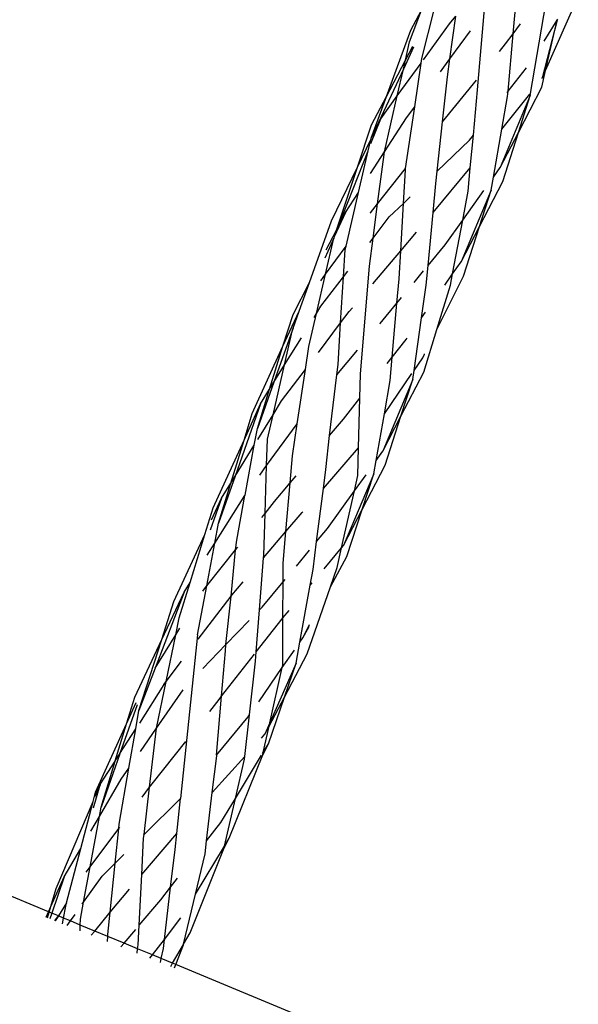
# Model space of a CAD drawing. Extents: x -12593 to 4211, y -8680 to 6456.
# Drawn here: x -5416 to -5354, y -4883 to -4773 of the extents above; entities that cross this region are included whole.
import ezdxf

# ---------------------------------------------------------------- set-up
doc = ezdxf.new("R2010")
doc.units = 0
doc.layers.get('0').update_dxf_attribs({"linetype": 'CONTINUOUS'})

# ---------------------------------------------------------------- blocks, each defined once
blk = doc.blocks.new('005441')
for p, q in [((-5365.05, -4781.06), (-5364, -4769.04)), ((-5361.07, -4774.8), (-5360.69, -4770.48)), ((-5357.44, -4778.91), (-5353.79, -4770.62)), ((-5359.16, -4781.71), (-5357.4, -4771.24)), ((-5372.65, -4775.7), (-5371.3, -4772.17)), ((-5372.51, -4774.39), (-5371.3, -4772.17)), ((-5371.28, -4777.58), (-5369.91, -4772.12)), ((-5368.18, -4773.69), (-5367.49, -4772.84)), ((-5368.13, -4777.59), (-5367.49, -4772.84)), ((-5371.1, -4777.72), (-5368.18, -4773.69)), ((-5361.07, -4774.8), (-5360.25, -4773.71)), ((-5356.16, -4773.29), (-5357.83, -4779.77)), ((-5357.62, -4775.62), (-5356.16, -4773.29)), ((-5357.44, -4778.91), (-5356.16, -4773.29)), ((-5356.16, -4773.29), (-5356.09, -4773.17)), ((-5375.24, -4781.8), (-5372.51, -4774.39)), ((-5368.13, -4777.59), (-5365.85, -4774.49)), ((-5361.92, -4775.93), (-5361.07, -4774.8)), ((-5361.64, -4781.2), (-5361.07, -4774.8)), ((-5372.2, -4776.31), (-5373.34, -4778.74)), ((-5373.12, -4777.76), (-5372.65, -4775.7)), ((-5373.12, -4777.76), (-5372.29, -4776.19)), ((-5362.61, -4776.77), (-5361.92, -4775.93)), ((-5375.24, -4781.8), (-5373.12, -4777.76)), ((-5374.02, -4781.75), (-5371.36, -4778.07)), ((-5373.34, -4778.74), (-5373.12, -4777.76)), ((-5372.07, -4782.95), (-5371.36, -4778.07)), ((-5371.36, -4778.07), (-5371.28, -4777.58)), ((-5369.2, -4779.05), (-5368.13, -4777.59)), ((-5368.4, -4779.61), (-5368.13, -4777.59)), ((-5373.34, -4778.74), (-5376.95, -4786.46)), ((-5374.02, -4781.75), (-5373.34, -4778.74)), ((-5368.95, -4784.65), (-5368.4, -4779.61)), ((-5361.64, -4781.2), (-5359.59, -4778.6)), ((-5357.88, -4780.78), (-5357.44, -4778.91)), ((-5357.83, -4779.77), (-5357.44, -4778.91)), ((-5368.95, -4784.65), (-5365.18, -4779.97)), ((-5357.83, -4779.8), (-5357.83, -4779.77)), ((-5376.95, -4786.46), (-5375.24, -4781.8)), ((-5376.9, -4784.98), (-5375.24, -4781.8)), ((-5375.87, -4784.31), (-5374.02, -4781.75)), ((-5375.43, -4787.98), (-5374.02, -4781.75)), ((-5365.52, -4786.12), (-5365.05, -4781.06)), ((-5359.16, -4781.71), (-5362.51, -4789.74)), ((-5362.34, -4785.47), (-5359.19, -4781.53)), ((-5362.34, -4785.47), (-5361.7, -4781.82)), ((-5361.78, -4781.38), (-5361.64, -4781.2)), ((-5361.7, -4781.82), (-5361.64, -4781.2)), ((-5360.48, -4785.81), (-5357.88, -4780.78)), ((-5360.48, -4785.81), (-5359.16, -4781.71)), ((-5373.09, -4789.85), (-5372.07, -4782.95)), ((-5372.99, -4784.19), (-5372.07, -4782.95)), ((-5378.48, -4789.7), (-5376.9, -4784.98)), ((-5376.96, -4787.06), (-5375.87, -4784.31)), ((-5376.95, -4786.46), (-5375.87, -4784.31)), ((-5375.43, -4787.98), (-5372.99, -4784.19)), ((-5369.55, -4790.13), (-5368.95, -4784.65)), ((-5365.96, -4786.69), (-5365.52, -4786.12)), ((-5365.86, -4789.79), (-5365.52, -4786.12)), ((-5363.27, -4790.81), (-5362.34, -4785.47)), ((-5362.51, -4789.74), (-5360.48, -4785.81)), ((-5362.24, -4791.31), (-5360.48, -4785.81)), ((-5378.48, -4789.7), (-5376.99, -4786.62)), ((-5377.28, -4787.87), (-5376.99, -4786.62)), ((-5376.99, -4786.62), (-5376.95, -4786.55)), ((-5376.95, -4786.55), (-5376.95, -4786.46)), ((-5369.55, -4790.13), (-5365.96, -4786.69)), ((-5380.63, -4796.38), (-5377.28, -4787.87)), ((-5378.35, -4792.51), (-5377.28, -4787.87)), ((-5377, -4790.41), (-5375.43, -4787.98)), ((-5376.22, -4793.79), (-5375.5, -4788.3)), ((-5375.5, -4788.3), (-5375.43, -4787.98)), ((-5381.37, -4795.7), (-5378.48, -4789.7)), ((-5380.82, -4796.75), (-5378.48, -4789.7)), ((-5376.22, -4793.79), (-5373.09, -4789.85)), ((-5373.33, -4793.75), (-5373.11, -4789.99)), ((-5373.11, -4789.99), (-5373.09, -4789.85)), ((-5370.02, -4794.77), (-5365.86, -4789.79)), ((-5369.7, -4791.53), (-5369.55, -4790.13)), ((-5366.1, -4792.39), (-5365.86, -4789.79)), ((-5363.27, -4790.81), (-5362.51, -4789.74)), ((-5370.02, -4794.77), (-5369.7, -4791.53)), ((-5364.83, -4796.31), (-5362.24, -4791.31)), ((-5363.53, -4792.28), (-5363.27, -4790.81)), ((-5379.79, -4794.75), (-5378.35, -4792.51)), ((-5379.74, -4798.53), (-5378.35, -4792.51)), ((-5363.53, -4792.28), (-5366.88, -4800.28)), ((-5366.7, -4795.6), (-5364.35, -4792.31)), ((-5366.7, -4795.6), (-5366.1, -4792.39)), ((-5364.83, -4796.31), (-5363.53, -4792.28)), ((-5377.01, -4794.79), (-5376.22, -4793.79)), ((-5376.72, -4797.63), (-5376.22, -4793.79)), ((-5374.91, -4795.26), (-5373.33, -4793.75)), ((-5373.64, -4799.05), (-5373.33, -4793.75)), ((-5373.33, -4793.75), (-5372.57, -4793.02)), ((-5379.79, -4794.75), (-5381.07, -4797.48)), ((-5380.63, -4796.38), (-5379.79, -4794.75)), ((-5377.05, -4794.85), (-5377.01, -4794.79)), ((-5370.58, -4800.67), (-5370.02, -4794.77)), ((-5383.84, -4802.59), (-5381.37, -4795.7)), ((-5376.72, -4797.63), (-5374.91, -4795.26)), ((-5368.68, -4798.36), (-5366.7, -4795.6)), ((-5367.84, -4801.62), (-5366.7, -4795.6)), ((-5381.95, -4798.93), (-5380.82, -4796.75)), ((-5381.07, -4797.48), (-5380.82, -4796.75)), ((-5380.82, -4796.75), (-5380.63, -4796.38)), ((-5373.64, -4799.05), (-5371.86, -4796.97)), ((-5366.88, -4800.28), (-5364.83, -4796.31)), ((-5366.61, -4801.87), (-5364.83, -4796.31)), ((-5381.11, -4797.64), (-5382.12, -4799.88)), ((-5382.03, -4801.65), (-5381.11, -4797.64)), ((-5381.07, -4797.48), (-5381.11, -4797.64)), ((-5377.12, -4800.74), (-5376.72, -4797.63)), ((-5377.09, -4798.11), (-5376.72, -4797.63)), ((-5370.58, -4800.67), (-5368.68, -4798.36)), ((-5382.03, -4801.65), (-5379.74, -4798.53)), ((-5380.02, -4801.94), (-5379.83, -4798.88)), ((-5379.83, -4798.88), (-5379.74, -4798.53)), ((-5376.76, -4802.73), (-5373.64, -4799.05)), ((-5373.82, -4802.17), (-5373.64, -4799.05)), ((-5367.84, -4801.62), (-5366.88, -4800.28)), ((-5383.04, -4806.04), (-5382.03, -4801.65)), ((-5382.58, -4802.39), (-5382.03, -4801.65)), ((-5380.02, -4801.94), (-5379.53, -4801.3)), ((-5378.12, -4812.77), (-5377.12, -4800.74)), ((-5372.15, -4802.57), (-5371.09, -4801.28)), ((-5370.8, -4802.89), (-5370.58, -4800.67)), ((-5368.72, -4802.87), (-5367.84, -4801.62)), ((-5368.07, -4802.87), (-5367.84, -4801.62)), ((-5385.67, -4806.14), (-5383.84, -4802.59)), ((-5384.99, -4805.78), (-5383.84, -4802.59)), ((-5382.55, -4805.24), (-5380.02, -4801.94)), ((-5380.35, -4807.08), (-5380.02, -4801.94)), ((-5374.06, -4804.88), (-5373.82, -4802.17)), ((-5369.6, -4807.83), (-5366.61, -4801.87)), ((-5371.31, -4806.52), (-5370.8, -4802.89)), ((-5369.6, -4807.83), (-5368.07, -4802.87)), ((-5375.93, -4807.15), (-5374.06, -4804.88)), ((-5374.59, -4810.92), (-5374.06, -4804.88)), ((-5374.06, -4804.88), (-5373.54, -4804.25)), ((-5386.79, -4809.7), (-5384.99, -4805.78)), ((-5385.66, -4807.67), (-5384.99, -4805.78)), ((-5383.9, -4809.73), (-5383.04, -4806.04)), ((-5383.31, -4806.47), (-5383.04, -4806.04)), ((-5383.04, -4806.04), (-5382.55, -4805.24)), ((-5380.35, -4807.08), (-5379.39, -4805.81)), ((-5379.39, -4805.81), (-5379.03, -4805.39)), ((-5371.31, -4806.52), (-5370.88, -4805.91)), ((-5386.79, -4809.7), (-5385.67, -4806.14)), ((-5382.84, -4810.38), (-5380.35, -4807.08)), ((-5380.64, -4811.75), (-5380.35, -4807.08)), ((-5375.96, -4807.18), (-5375.93, -4807.15)), ((-5372.15, -4812.41), (-5371.31, -4806.52)), ((-5385.71, -4807.87), (-5387.81, -4813.71)), ((-5386.61, -4811.79), (-5385.71, -4807.87)), ((-5385.71, -4807.87), (-5385.66, -4807.67)), ((-5385.65, -4807.69), (-5385.71, -4807.87)), ((-5371.06, -4812.58), (-5369.6, -4807.83)), ((-5386.61, -4811.79), (-5384.73, -4808.76)), ((-5374.59, -4810.92), (-5373.04, -4808.95)), ((-5373.04, -4808.95), (-5372.92, -4808.78)), ((-5390.24, -4817.2), (-5386.79, -4809.7)), ((-5388.28, -4814.48), (-5386.79, -4809.7)), ((-5384.28, -4812.28), (-5383.9, -4809.73)), ((-5380.78, -4812.88), (-5378.45, -4810.12)), ((-5375.16, -4811.64), (-5374.59, -4810.92)), ((-5374.82, -4813.51), (-5374.59, -4810.92)), ((-5372.15, -4812.41), (-5371.18, -4811)), ((-5371.18, -4811), (-5371.01, -4810.65)), ((-5371, -4810.53), (-5371.01, -4810.65)), ((-5387.89, -4817.35), (-5386.61, -4811.79)), ((-5387.81, -4813.71), (-5386.61, -4811.79)), ((-5386.94, -4815.8), (-5384.28, -4812.28)), ((-5385.19, -4818.36), (-5384.28, -4812.28)), ((-5380.78, -4812.88), (-5380.64, -4811.75)), ((-5373.61, -4817.52), (-5371.06, -4812.58)), ((-5372.29, -4813.4), (-5372.15, -4812.41)), ((-5387.81, -4813.71), (-5389.65, -4818.87)), ((-5388.28, -4814.48), (-5387.81, -4813.71)), ((-5381.58, -4819.68), (-5380.78, -4812.88)), ((-5378.19, -4815.49), (-5378.12, -4812.77)), ((-5372.29, -4813.4), (-5375.63, -4821.43)), ((-5375.46, -4817.24), (-5372.38, -4812.75)), ((-5375.46, -4817.24), (-5374.82, -4813.51)), ((-5373.61, -4817.52), (-5372.29, -4813.4)), ((-5389.65, -4818.87), (-5388.28, -4814.48)), ((-5389.29, -4816.11), (-5388.28, -4814.48)), ((-5387.89, -4817.35), (-5386.94, -4815.8)), ((-5380.04, -4817.84), (-5378.19, -4815.49)), ((-5378.34, -4821.06), (-5378.19, -4815.49)), ((-5389.29, -4816.11), (-5392.14, -4824.22)), ((-5391.14, -4820.17), (-5389.29, -4816.11)), ((-5391.14, -4820.17), (-5390.24, -4817.2)), ((-5389.59, -4820.1), (-5387.89, -4817.35)), ((-5388.52, -4820.07), (-5387.89, -4817.35)), ((-5381.58, -4819.68), (-5380.04, -4817.84)), ((-5376.37, -4822.45), (-5375.46, -4817.24)), ((-5375.63, -4821.43), (-5373.61, -4817.52)), ((-5375.36, -4822.99), (-5373.61, -4817.52)), ((-5390, -4820.76), (-5389.65, -4818.87)), ((-5388.62, -4823.03), (-5385.19, -4818.36)), ((-5385.72, -4821.95), (-5385.19, -4818.36)), ((-5394.61, -4827.76), (-5391.14, -4820.17)), ((-5392.62, -4824.99), (-5391.14, -4820.17)), ((-5388.62, -4823.03), (-5388.52, -4820.07)), ((-5382.02, -4823.48), (-5381.58, -4819.68)), ((-5392.14, -4824.22), (-5390, -4820.76)), ((-5391.03, -4826.32), (-5390, -4820.76)), ((-5382.28, -4825.57), (-5378.34, -4821.06)), ((-5378.42, -4824.13), (-5378.34, -4821.06)), ((-5376.37, -4822.45), (-5375.63, -4821.43)), ((-5385.99, -4824.95), (-5385.72, -4821.95)), ((-5376.63, -4823.95), (-5376.37, -4822.45)), ((-5389.39, -4824.09), (-5388.62, -4823.03)), ((-5388.79, -4828.36), (-5388.62, -4823.03)), ((-5382.28, -4825.57), (-5382.02, -4823.48)), ((-5377.93, -4827.92), (-5375.36, -4822.99)), ((-5392.14, -4824.22), (-5393.99, -4829.47)), ((-5392.62, -4824.99), (-5392.14, -4824.22)), ((-5385.99, -4824.95), (-5385.32, -4824.16)), ((-5376.63, -4823.95), (-5380.03, -4831.94)), ((-5378.81, -4825.86), (-5377.5, -4824.04)), ((-5378.81, -4825.86), (-5378.42, -4824.13)), ((-5377.93, -4827.92), (-5376.63, -4823.95)), ((-5393.99, -4829.47), (-5392.62, -4824.99)), ((-5393.65, -4826.66), (-5392.62, -4824.99)), ((-5387.74, -4827.04), (-5385.99, -4824.95)), ((-5386.47, -4830.4), (-5385.99, -4824.95)), ((-5383.03, -4831.52), (-5382.28, -4825.57)), ((-5393.65, -4826.66), (-5394.91, -4830.22)), ((-5394.77, -4829.1), (-5393.65, -4826.66)), ((-5394.4, -4831.68), (-5391.07, -4826.37)), ((-5391.96, -4831.36), (-5391.07, -4826.37)), ((-5391.07, -4826.37), (-5391.03, -4826.32)), ((-5381.81, -4830.05), (-5378.81, -4825.86)), ((-5380.24, -4832.2), (-5378.81, -4825.86)), ((-5395.52, -4830.72), (-5394.61, -4827.76)), ((-5388.79, -4828.36), (-5387.74, -4827.04)), ((-5380.03, -4831.94), (-5377.93, -4827.92)), ((-5379.66, -4833.18), (-5377.93, -4827.92)), ((-5389.16, -4828.81), (-5388.79, -4828.36)), ((-5388.94, -4833.07), (-5388.79, -4828.36)), ((-5386.47, -4830.4), (-5384.66, -4828.28)), ((-5384.66, -4828.28), (-5384.59, -4828.2)), ((-5394.4, -4831.68), (-5393.99, -4829.47)), ((-5383.03, -4831.52), (-5381.81, -4830.05)), ((-5398.97, -4838.22), (-5395.52, -4830.72)), ((-5397.16, -4836.08), (-5395.52, -4830.72)), ((-5388.96, -4833.33), (-5386.47, -4830.4)), ((-5386.78, -4833.91), (-5386.47, -4830.4)), ((-5395.3, -4836.47), (-5394.4, -4831.68)), ((-5395.25, -4833.03), (-5394.4, -4831.68)), ((-5392.08, -4832.45), (-5391.96, -4831.36)), ((-5392.08, -4832.45), (-5391.84, -4832.15)), ((-5383.42, -4834.64), (-5383.03, -4831.52)), ((-5382.2, -4834.54), (-5380.24, -4832.2)), ((-5380.74, -4834.42), (-5380.24, -4832.2)), ((-5380.24, -4832.2), (-5380.03, -4831.94)), ((-5395.3, -4836.47), (-5392.08, -4832.45)), ((-5392.6, -4837.62), (-5392.08, -4832.45)), ((-5389.41, -4839.12), (-5388.96, -4833.33)), ((-5388.96, -4833.33), (-5388.94, -4833.07)), ((-5385.29, -4834.24), (-5383.82, -4832.46)), ((-5381.48, -4836.55), (-5379.66, -4833.18)), ((-5386.78, -4836.02), (-5386.78, -4833.91)), ((-5383.74, -4836.38), (-5383.42, -4834.64)), ((-5381.48, -4836.55), (-5380.74, -4834.42)), ((-5386.78, -4836.02), (-5386.54, -4835.73)), ((-5398.38, -4840.04), (-5397.16, -4836.08)), ((-5397.84, -4837.16), (-5397.16, -4836.08)), ((-5396.33, -4841.94), (-5395.3, -4836.47)), ((-5395.67, -4836.93), (-5395.3, -4836.47)), ((-5392.52, -4837.5), (-5391.24, -4836)), ((-5389.11, -4838.82), (-5386.78, -4836.02)), ((-5386.79, -4840.02), (-5386.78, -4836.02)), ((-5384.9, -4842.75), (-5383.74, -4836.38)), ((-5384.09, -4844.06), (-5381.48, -4836.55)), ((-5383.74, -4836.38), (-5383.53, -4836.13)), ((-5397.84, -4837.16), (-5401.07, -4845.63)), ((-5400.33, -4842.45), (-5397.84, -4837.16)), ((-5396.26, -4842.42), (-5392.6, -4837.62)), ((-5395.73, -4837.03), (-5395.67, -4836.93)), ((-5393.16, -4843.02), (-5392.6, -4837.62)), ((-5392.6, -4837.62), (-5392.52, -4837.5)), ((-5400.33, -4842.45), (-5398.97, -4838.22)), ((-5389.41, -4839.12), (-5389.11, -4838.82)), ((-5398.77, -4841.91), (-5398.38, -4840.04)), ((-5389.77, -4843.82), (-5389.41, -4839.12)), ((-5389.77, -4843.82), (-5386.87, -4840.12)), ((-5386.87, -4840.12), (-5386.79, -4840.02)), ((-5386.8, -4845.26), (-5386.79, -4840.02)), ((-5386.79, -4840.02), (-5386.09, -4839.19)), ((-5398.77, -4841.91), (-5398.32, -4841.19)), ((-5393.16, -4843.02), (-5390.56, -4840.32)), ((-5383.86, -4840.82), (-5384.57, -4842.27)), ((-5384.57, -4842.27), (-5383.87, -4840.98)), ((-5401.07, -4845.63), (-5398.77, -4841.91)), ((-5399.84, -4847.14), (-5398.77, -4841.91)), ((-5396.33, -4841.94), (-5398.25, -4860.2)), ((-5384.9, -4842.75), (-5384.57, -4842.27)), ((-5403.36, -4848.88), (-5400.33, -4842.45)), ((-5402.89, -4850.39), (-5400.33, -4842.45)), ((-5395.74, -4845.69), (-5393.16, -4843.02)), ((-5393.23, -4843.7), (-5393.16, -4843.02)), ((-5385.33, -4845.07), (-5384.9, -4842.75)), ((-5393.65, -4848.79), (-5393.23, -4843.7)), ((-5393.65, -4848.79), (-5389.97, -4844.08)), ((-5389.85, -4844.86), (-5389.77, -4843.82)), ((-5386.87, -4845.59), (-5385.51, -4843.63)), ((-5386.63, -4848.88), (-5384.09, -4844.06)), ((-5401.07, -4845.63), (-5402.89, -4850.39)), ((-5399.84, -4847.14), (-5398.12, -4844.88)), ((-5390.53, -4850.87), (-5389.85, -4844.86)), ((-5389.5, -4849.39), (-5386.87, -4845.59)), ((-5385.33, -4845.07), (-5388.25, -4851.76)), ((-5388.25, -4851.76), (-5386.87, -4845.59)), ((-5386.87, -4845.59), (-5386.8, -4845.26)), ((-5386.63, -4848.88), (-5385.33, -4845.07)), ((-5400.1, -4847.48), (-5402.84, -4851.78)), ((-5400.91, -4852.34), (-5399.84, -4847.14)), ((-5400.1, -4847.48), (-5399.84, -4847.14)), ((-5404.27, -4851.87), (-5403.36, -4848.88)), ((-5400.91, -4852.34), (-5397.95, -4848.06)), ((-5394.21, -4855.37), (-5393.65, -4848.79)), ((-5393.93, -4849.15), (-5393.65, -4848.79)), ((-5388.41, -4854.1), (-5386.63, -4848.88)), ((-5388.34, -4852.13), (-5386.63, -4848.88)), ((-5403.1, -4849.73), (-5405.01, -4855.17)), ((-5404.27, -4851.87), (-5403.18, -4849.47)), ((-5394.98, -4850.47), (-5393.93, -4849.15)), ((-5403.24, -4852.41), (-5402.89, -4850.39)), ((-5394.21, -4855.37), (-5390.68, -4851.09)), ((-5391.06, -4855.52), (-5390.53, -4850.87)), ((-5390.68, -4851.09), (-5390.53, -4850.87)), ((-5407.74, -4859.48), (-5404.27, -4851.87)), ((-5405.53, -4855.99), (-5404.27, -4851.87)), ((-5388.99, -4855.06), (-5388.34, -4852.13)), ((-5388.25, -4851.76), (-5388.81, -4853.02)), ((-5388.81, -4853.02), (-5388.34, -4852.13)), ((-5388.34, -4852.13), (-5388.25, -4851.76)), ((-5405.01, -4855.17), (-5403.24, -4852.41)), ((-5404.01, -4856.8), (-5403.24, -4852.41)), ((-5402.72, -4854.94), (-5400.91, -4852.34)), ((-5401.69, -4858.92), (-5400.91, -4852.34)), ((-5389.2, -4853.46), (-5388.81, -4853.02)), ((-5401.42, -4858.57), (-5397.65, -4853.82)), ((-5389.05, -4855.33), (-5388.41, -4854.1)), ((-5388.99, -4855.06), (-5388.41, -4854.1)), ((-5405.02, -4855.21), (-5407.11, -4861.17)), ((-5405.53, -4855.99), (-5405.02, -4855.21)), ((-5405.01, -4855.17), (-5405.02, -4855.21)), ((-5394.69, -4859.54), (-5394.2, -4855.42)), ((-5394.69, -4859.54), (-5391.06, -4855.52)), ((-5394.2, -4855.42), (-5394.21, -4855.37)), ((-5392.79, -4864.62), (-5389.05, -4855.33)), ((-5392.11, -4860.22), (-5389.18, -4855.36)), ((-5391.1, -4855.81), (-5391.06, -4855.52)), ((-5389.07, -4855.18), (-5388.99, -4855.06)), ((-5389.05, -4855.33), (-5388.99, -4855.06)), ((-5407.19, -4858.58), (-5405.54, -4856.03)), ((-5407.11, -4861.17), (-5405.54, -4856.03)), ((-5405.54, -4856.03), (-5405.53, -4855.99)), ((-5392.11, -4860.22), (-5391.1, -4855.81)), ((-5405.09, -4863.05), (-5404.01, -4856.8)), ((-5404.86, -4858.03), (-5404.01, -4856.8)), ((-5407.95, -4861.25), (-5407.23, -4858.68)), ((-5407.81, -4860.03), (-5407.23, -4858.68)), ((-5407.23, -4858.68), (-5407.74, -4859.48)), ((-5407.31, -4862.22), (-5404.86, -4858.03)), ((-5407.21, -4858.64), (-5407.23, -4858.68)), ((-5407.19, -4858.58), (-5407.21, -4858.64)), ((-5401.69, -4858.92), (-5401.42, -4858.57)), ((-5408.01, -4860.53), (-5407.74, -4859.48)), ((-5402.53, -4860.05), (-5401.69, -4858.92)), ((-5402.31, -4864.22), (-5401.69, -4858.92)), ((-5395.32, -4864.93), (-5394.69, -4859.54)), ((-5412.13, -4870.26), (-5408.01, -4860.53)), ((-5409.38, -4865.77), (-5408.01, -4860.53)), ((-5402.31, -4864.22), (-5398.25, -4860.2)), ((-5398.66, -4864.11), (-5398.25, -4860.2)), ((-5393.72, -4862.87), (-5392.11, -4860.22)), ((-5393.34, -4865.53), (-5392.11, -4860.22)), ((-5407.31, -4862.22), (-5407.11, -4861.17)), ((-5408.34, -4867.82), (-5407.31, -4862.22)), ((-5408.26, -4863.84), (-5407.31, -4862.22)), ((-5405.14, -4863.54), (-5405.09, -4863.05)), ((-5395.32, -4864.93), (-5393.72, -4862.87)), ((-5413, -4872.85), (-5435, -4863.74)), ((-5408.34, -4867.82), (-5405.14, -4863.54)), ((-5405.54, -4867.42), (-5405.14, -4863.54)), ((-5405.14, -4863.54), (-5405.04, -4863.4)), ((-5402.57, -4868.67), (-5398.66, -4864.11)), ((-5402.37, -4864.28), (-5402.31, -4864.22)), ((-5402.36, -4864.63), (-5402.31, -4864.22)), ((-5398.85, -4865.91), (-5398.66, -4864.11)), ((-5402.57, -4868.67), (-5402.36, -4864.63)), ((-5395.49, -4866.38), (-5395.32, -4864.93)), ((-5393.42, -4865.89), (-5392.79, -4864.62)), ((-5393.34, -4865.53), (-5392.79, -4864.62)), ((-5411.25, -4868.96), (-5409.38, -4865.77)), ((-5410.97, -4871.85), (-5409.38, -4865.77)), ((-5405.54, -4867.42), (-5404.56, -4866.45)), ((-5399.35, -4870.09), (-5398.85, -4865.91)), ((-5397.17, -4875.2), (-5393.42, -4865.89)), ((-5396.57, -4870.89), (-5393.34, -4865.53)), ((-5396.57, -4870.89), (-5395.49, -4866.38)), ((-5393.42, -4865.89), (-5393.34, -4865.53)), ((-5406.99, -4868.86), (-5405.54, -4867.42)), ((-5406.1, -4872.9), (-5405.54, -4867.42)), ((-5409.07, -4871.79), (-5408.34, -4867.82)), ((-5408.8, -4868.43), (-5408.34, -4867.82)), ((-5402.86, -4874.36), (-5402.57, -4868.67)), ((-5412.74, -4872.27), (-5411.25, -4868.96)), ((-5411.25, -4868.96), (-5412.62, -4873.01)), ((-5409.07, -4871.79), (-5406.99, -4868.86)), ((-5399.35, -4870.09), (-5398.57, -4869.1)), ((-5412.74, -4872.27), (-5412.13, -4870.26)), ((-5406.1, -4872.9), (-5403.96, -4870.31)), ((-5400.45, -4871.51), (-5399.35, -4870.09)), ((-5400.04, -4875.93), (-5399.35, -4870.09)), ((-5397.91, -4876.48), (-5396.57, -4870.89)), ((-5410.97, -4871.85), (-5411.89, -4873.31)), ((-5411.07, -4872.24), (-5410.97, -4871.85)), ((-5409.42, -4873.66), (-5409.07, -4871.79)), ((-5409.22, -4872), (-5409.07, -4871.79)), ((-5402.86, -4874.36), (-5400.45, -4871.51)), ((-5413.27, -4873.46), (-5413, -4872.85)), ((-5413.12, -4873.52), (-5412.92, -4872.88)), ((-5413, -4872.85), (-5412.74, -4872.27)), ((-5412.92, -4872.88), (-5413, -4872.85)), ((-5412.92, -4872.88), (-5412.74, -4872.27)), ((-5412.62, -4873.01), (-5412.92, -4872.88)), ((-5412.62, -4873.01), (-5412.83, -4873.63)), ((-5411.89, -4873.31), (-5412.62, -4873.01)), ((-5411.32, -4873.55), (-5411.07, -4872.24)), ((-5407.82, -4875), (-5406.1, -4872.9)), ((-5406.35, -4875.39), (-5406.1, -4872.9)), ((-5412.28, -4873.85), (-5411.89, -4873.31)), ((-5411.89, -4873.31), (-5412.24, -4873.87)), ((-5411.32, -4873.55), (-5411.89, -4873.31)), ((-5411.44, -4874.18), (-5411.32, -4873.55)), ((-5410.54, -4873.87), (-5411.32, -4873.55)), ((-5410.91, -4874.39), (-5410.54, -4873.87)), ((-5410.54, -4873.87), (-5410.03, -4873.14)), ((-5409.44, -4874.33), (-5410.54, -4873.87)), ((-5409.44, -4874.33), (-5409.42, -4873.66)), ((-5400.04, -4875.93), (-5398.19, -4873.54)), ((-5409.46, -4874.97), (-5409.44, -4874.33)), ((-5407.82, -4875), (-5409.44, -4874.33)), ((-5408.21, -4875.46), (-5407.82, -4875)), ((-5406.37, -4875.6), (-5407.82, -4875)), ((-5404.55, -4876.35), (-5403.25, -4874.82)), ((-5402.98, -4876.55), (-5402.86, -4874.36)), ((-5397.91, -4876.48), (-5397.17, -4875.2)), ((-5406.41, -4876.17), (-5406.37, -4875.6)), ((-5406.37, -4875.6), (-5406.35, -4875.39)), ((-5404.55, -4876.35), (-5406.37, -4875.6)), ((-5404.9, -4876.77), (-5404.55, -4876.35)), ((-5403.03, -4876.98), (-5404.55, -4876.35)), ((-5401.38, -4877.66), (-5400.04, -4875.93)), ((-5400.16, -4876.95), (-5400.04, -4875.93)), ((-5403.08, -4877.48), (-5403.03, -4876.98)), ((-5403.03, -4876.98), (-5402.98, -4876.55)), ((-5401.38, -4877.66), (-5403.03, -4876.98)), ((-5400.39, -4878.08), (-5400.16, -4876.95)), ((-5399.13, -4878.6), (-5397.92, -4876.51)), ((-5398.77, -4878.75), (-5397.92, -4876.54)), ((-5397.92, -4876.54), (-5397.91, -4876.48)), ((-5397.92, -4876.51), (-5397.91, -4876.48)), ((-5397.92, -4876.54), (-5397.92, -4876.51)), ((-5401.67, -4878.04), (-5401.38, -4877.66)), ((-5400.39, -4878.08), (-5401.38, -4877.66)), ((-5400.47, -4878.51), (-5400.39, -4878.08)), ((-5399.13, -4878.6), (-5400.39, -4878.08)), ((-5399.34, -4878.96), (-5399.13, -4878.6)), ((-5398.77, -4878.75), (-5399.13, -4878.6)), ((-5398.92, -4879.12), (-5398.77, -4878.75)), ((-5376.79, -4887.85), (-5398.77, -4878.75))]:
    blk.add_line(p, q)

msp = doc.modelspace()

# ---------------------------------------------------------------- block references
at = {"ltscale": 100}
msp.add_blockref('005441', (0, 0), dxfattribs=at)

doc.saveas('drawing.dxf')
